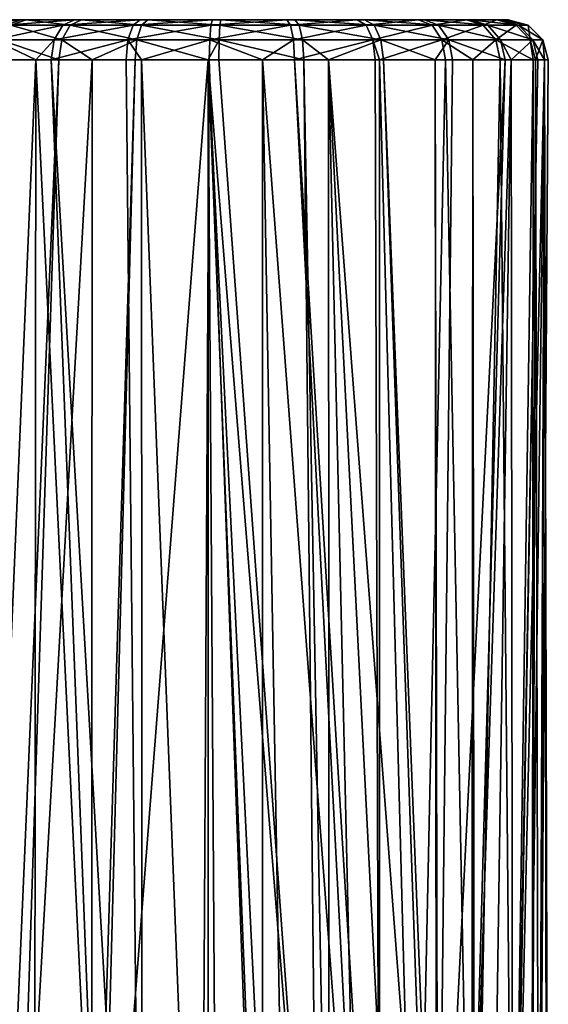
# Model space of a CAD drawing. Extents: x -90 to 90, y -246 to 35.
# Drawn here: x -63 to -53, y 15 to 35 of the extents above; entities that cross this region are included whole.
import ezdxf

# ---------------------------------------------------------------- set-up
doc = ezdxf.new("R2010")
doc.units = 0
doc.header["$MEASUREMENT"] = 0
doc.layers.add('L3', color=7, linetype='Continuous')

msp = doc.modelspace()

# ---------------------------------------------------------------- linework, layer by layer
at = {"layer": 'L3', "color": 254}
for points in [[(-64.19978, 35, 91.60832), (-63.44794, 35, 92.88802), (-64.57848, 35, 90.17323)], [(-64.57848, 35, 90.17323), (-63.44794, 35, 92.88802), (-62.24358, 35, 85.01348)], [(-64.57848, 35, 90.17323), (-62.24358, 35, 85.01348), (-64.55596, 35, 88.68919)], [(-63.76202, 34.89282, 93.13571), (-63.44794, 35, 92.88802), (-64.56904, 34.89282, 91.7621)], [(-64.56904, 34.89282, 91.7621), (-63.44794, 35, 92.88802), (-64.19978, 35, 91.60832)], [(-64.55596, 35, 88.68919), (-62.24358, 35, 85.01348), (-63.34355, 35, 86.00996)], [(-64.55596, 35, 88.68919), (-63.34355, 35, 86.00996), (-64.13388, 35, 87.26625)], [(-63.64997, 34.89282, 85.75284), (-64.13388, 35, 87.26625), (-63.34355, 35, 86.00996)], [(-62.7868, 34.6, 94.47731), (-62.61433, 34.89282, 94.24067), (-63.99194, 34.6, 93.31705)], [(-63.99194, 34.6, 93.31705), (-62.61433, 34.89282, 94.24067), (-63.76202, 34.89282, 93.13571)], [(-63.87427, 34.6, 85.56462), (-63.64997, 34.89282, 85.75284), (-62.63448, 34.6, 84.44147)], [(-62.61433, 34.89282, 94.24067), (-62.37872, 35, 93.91742), (-63.76202, 34.89282, 93.13571)], [(-63.76202, 34.89282, 93.13571), (-62.37872, 35, 93.91742), (-63.44794, 35, 92.88802)], [(-63.64997, 34.89282, 85.75284), (-63.34355, 35, 86.00996), (-62.46926, 34.89282, 84.68322)], [(-62.63448, 34.6, 84.44147), (-63.64997, 34.89282, 85.75284), (-62.46926, 34.89282, 84.68322)], [(-63.44794, 35, 92.88802), (-62.37872, 35, 93.91742), (-61.07142, 35, 94.62018)], [(-59.45797, 35, 84.07083), (-62.24358, 35, 85.01348), (-63.44794, 35, 92.88802)], [(-59.45797, 35, 84.07083), (-63.44794, 35, 92.88802), (-57.97892, 35, 84.19458)], [(-57.97892, 35, 84.19458), (-63.44794, 35, 92.88802), (-61.07142, 35, 94.62018)], [(-62.46926, 34.89282, 84.68322), (-63.34355, 35, 86.00996), (-62.24358, 35, 85.01348)], [(-61.31331, 34.6, 95.2694), (-61.21108, 34.89282, 94.99501), (-62.7868, 34.6, 94.47731)], [(-62.7868, 34.6, 94.47731), (-61.21108, 34.89282, 94.99501), (-62.61433, 34.89282, 94.24067)], [(-62.63448, 34.6, 84.44147), (-62.46926, 34.89282, 84.68322), (-61.13763, 34.6, 83.69446)], [(-61.21108, 34.89282, 94.99501), (-61.07142, 35, 94.62018), (-62.61433, 34.89282, 94.24067)], [(-62.61433, 34.89282, 94.24067), (-61.07142, 35, 94.62018), (-62.37872, 35, 93.91742)], [(-62.46926, 34.89282, 84.68322), (-62.24358, 35, 85.01348), (-61.04377, 34.89282, 83.97182)], [(-61.13763, 34.6, 83.69446), (-62.46926, 34.89282, 84.68322), (-61.04377, 34.89282, 83.97182)], [(-60.91555, 35, 84.35072), (-62.24358, 35, 85.01348), (-59.45797, 35, 84.07083)], [(-61.04377, 34.89282, 83.97182), (-62.24358, 35, 85.01348), (-60.91555, 35, 84.35072)], [(-59.68076, 34.6, 95.63458), (-59.65635, 34.89282, 95.34278), (-61.31331, 34.6, 95.2694)], [(-61.31331, 34.6, 95.2694), (-59.65635, 34.89282, 95.34278), (-61.21108, 34.89282, 94.99501)], [(-59.65635, 34.89282, 95.34278), (-59.623, 35, 94.94417), (-61.21108, 34.89282, 94.99501)], [(-61.21108, 34.89282, 94.99501), (-59.623, 35, 94.94417), (-61.07142, 35, 94.62018)], [(-61.13763, 34.6, 83.69446), (-61.04377, 34.89282, 83.97182), (-59.49475, 34.6, 83.37899)], [(-59.623, 35, 94.94417), (-56.73498, 35, 94.38962), (-61.07142, 35, 94.62018)], [(-57.97892, 35, 84.19458), (-61.07142, 35, 94.62018), (-55.50957, 35, 93.55219)], [(-55.50957, 35, 93.55219), (-61.07142, 35, 94.62018), (-56.73498, 35, 94.38962)], [(-61.04377, 34.89282, 83.97182), (-60.91555, 35, 84.35072), (-59.4792, 34.89282, 83.6714)], [(-59.49475, 34.6, 83.37899), (-61.04377, 34.89282, 83.97182), (-59.4792, 34.89282, 83.6714)], [(-59.4792, 34.89282, 83.6714), (-60.91555, 35, 84.35072), (-59.45797, 35, 84.07083)], [(-58.01023, 34.6, 95.54576), (-58.06545, 34.89282, 95.25819), (-59.68076, 34.6, 95.63458)], [(-59.68076, 34.6, 95.63458), (-58.06545, 34.89282, 95.25819), (-59.65635, 34.89282, 95.34278)], [(-58.06545, 34.89282, 95.25819), (-58.14088, 35, 94.86537), (-59.65635, 34.89282, 95.34278)], [(-59.65635, 34.89282, 95.34278), (-58.14088, 35, 94.86537), (-59.623, 35, 94.94417)], [(-58.14088, 35, 94.86537), (-56.73498, 35, 94.38962), (-59.623, 35, 94.94417)], [(-59.49475, 34.6, 83.37899), (-59.4792, 34.89282, 83.6714), (-57.82768, 34.6, 83.51847)], [(-59.4792, 34.89282, 83.6714), (-59.45797, 35, 84.07083), (-57.8916, 34.89282, 83.80423)], [(-57.82768, 34.6, 83.51847), (-59.4792, 34.89282, 83.6714), (-57.8916, 34.89282, 83.80423)], [(-57.8916, 34.89282, 83.80423), (-59.45797, 35, 84.07083), (-57.97892, 35, 84.19458)], [(-58.06545, 34.89282, 95.25819), (-56.73498, 35, 94.38962), (-58.14088, 35, 94.86537)], [(-56.55636, 34.89282, 94.74752), (-56.73498, 35, 94.38962), (-58.06545, 34.89282, 95.25819)], [(-58.01023, 34.6, 95.54576), (-56.55636, 34.89282, 94.74752), (-58.06545, 34.89282, 95.25819)], [(-56.4256, 34.6, 95.00953), (-56.55636, 34.89282, 94.74752), (-58.01023, 34.6, 95.54576)], [(-55.50957, 35, 93.55219), (-54.55553, 35, 92.41522), (-57.97892, 35, 84.19458)], [(-54.55553, 35, 92.41522), (-53.71923, 35, 89.59585), (-57.97892, 35, 84.19458)], [(-57.97892, 35, 84.19458), (-53.71923, 35, 89.59585), (-53.89899, 35, 88.12257)], [(-57.97892, 35, 84.19458), (-53.89899, 35, 88.12257), (-56.5881, 35, 84.71278)], [(-57.8916, 34.89282, 83.80423), (-57.97892, 35, 84.19458), (-56.3987, 34.89282, 84.36046)], [(-56.3987, 34.89282, 84.36046), (-57.97892, 35, 84.19458), (-56.5881, 35, 84.71278)], [(-57.82768, 34.6, 83.51847), (-57.8916, 34.89282, 83.80423), (-56.26006, 34.6, 84.10254)], [(-56.26006, 34.6, 84.10254), (-57.8916, 34.89282, 83.80423), (-56.3987, 34.89282, 84.36046)], [(-56.55636, 34.89282, 94.74752), (-55.50957, 35, 93.55219), (-56.73498, 35, 94.38962)], [(-56.5881, 35, 84.71278), (-53.89899, 35, 88.12257), (-54.46958, 35, 86.75241)], [(-56.5881, 35, 84.71278), (-54.46958, 35, 86.75241), (-55.38867, 35, 85.587)], [(-56.3987, 34.89282, 84.36046), (-56.5881, 35, 84.71278), (-55.11124, 34.89282, 85.29884)], [(-55.11124, 34.89282, 85.29884), (-56.5881, 35, 84.71278), (-55.38867, 35, 85.587)], [(-55.24101, 34.89282, 93.84865), (-55.50957, 35, 93.55219), (-56.55636, 34.89282, 94.74752)], [(-56.4256, 34.6, 95.00953), (-55.24101, 34.89282, 93.84865), (-56.55636, 34.89282, 94.74752)], [(-55.04442, 34.6, 94.06565), (-55.24101, 34.89282, 93.84865), (-56.4256, 34.6, 95.00953)], [(-56.26006, 34.6, 84.10254), (-56.3987, 34.89282, 84.36046), (-54.90815, 34.6, 85.0879)], [(-54.90815, 34.6, 85.0879), (-56.3987, 34.89282, 84.36046), (-55.11124, 34.89282, 85.29884)], [(-55.24101, 34.89282, 93.84865), (-54.55553, 35, 92.41522), (-55.50957, 35, 93.55219)], [(-55.11124, 34.89282, 85.29884), (-55.38867, 35, 85.587), (-54.1247, 34.89282, 86.54979)], [(-54.1247, 34.89282, 86.54979), (-55.38867, 35, 85.587), (-54.46958, 35, 86.75241)], [(-54.21695, 34.89282, 92.62822), (-54.55553, 35, 92.41522), (-55.24101, 34.89282, 93.84865)], [(-55.04442, 34.6, 94.06565), (-54.21695, 34.89282, 92.62822), (-55.24101, 34.89282, 93.84865)], [(-54.90815, 34.6, 85.0879), (-55.11124, 34.89282, 85.29884), (-53.87222, 34.6, 86.40146)], [(-53.87222, 34.6, 86.40146), (-55.11124, 34.89282, 85.29884), (-54.1247, 34.89282, 86.54979)], [(-53.9691, 34.6, 92.78414), (-54.21695, 34.89282, 92.62822), (-55.04442, 34.6, 94.06565)], [(-54.55553, 35, 92.41522), (-53.94362, 35, 91.06302), (-53.71923, 35, 89.59585)], [(-54.21695, 34.89282, 92.62822), (-53.94362, 35, 91.06302), (-54.55553, 35, 92.41522)], [(-54.1247, 34.89282, 86.54979), (-54.46958, 35, 86.75241), (-53.51223, 34.89282, 88.0205)], [(-53.51223, 34.89282, 88.0205), (-54.46958, 35, 86.75241), (-53.89899, 35, 88.12257)], [(-53.56014, 34.89282, 91.17676), (-53.94362, 35, 91.06302), (-54.21695, 34.89282, 92.62822)], [(-53.9691, 34.6, 92.78414), (-53.56014, 34.89282, 91.17676), (-54.21695, 34.89282, 92.62822)], [(-53.87222, 34.6, 86.40146), (-54.1247, 34.89282, 86.54979), (-53.2291, 34.6, 87.94579)], [(-53.2291, 34.6, 87.94579), (-54.1247, 34.89282, 86.54979), (-53.51223, 34.89282, 88.0205)], [(-53.27941, 34.6, 91.26004), (-53.56014, 34.89282, 91.17676), (-53.9691, 34.6, 92.78414)], [(-53.56014, 34.89282, 91.17676), (-53.71923, 35, 89.59585), (-53.94362, 35, 91.06302)], [(-53.51223, 34.89282, 88.0205), (-53.89899, 35, 88.12257), (-53.31928, 34.89282, 89.60193)], [(-53.31928, 34.89282, 89.60193), (-53.89899, 35, 88.12257), (-53.71923, 35, 89.59585)], [(-53.31928, 34.89282, 89.60193), (-53.71923, 35, 89.59585), (-53.56014, 34.89282, 91.17676)], [(-53.27941, 34.6, 91.26004), (-53.31928, 34.89282, 89.60193), (-53.56014, 34.89282, 91.17676)], [(-53.2291, 34.6, 87.94579), (-53.51223, 34.89282, 88.0205), (-53.02649, 34.6, 89.60637)], [(-53.02649, 34.6, 89.60637), (-53.51223, 34.89282, 88.0205), (-53.31928, 34.89282, 89.60193)], [(-53.02649, 34.6, 89.60637), (-53.31928, 34.89282, 89.60193), (-53.27941, 34.6, 91.26004)], [(-63.99194, 34.6, 93.31705), (-64.0761, 34.2, 93.38342), (-63.15576, 34.2, 94.26948)], [(-63.99194, 34.6, 93.31705), (-63.15576, 34.2, 94.26948), (-62.7868, 34.6, 94.47731)], [(-63.87427, 34.6, 85.56462), (-62.69495, 34.2, 84.35298), (-63.95638, 34.2, 85.49573)], [(-62.63448, 34.6, 84.44147), (-62.69495, 34.2, 84.35298), (-63.87427, 34.6, 85.56462)], [(-62.7868, 34.6, 94.47731), (-63.15576, 34.2, 94.26948), (-62.84993, 34.2, 94.56392)], [(-62.7868, 34.6, 94.47731), (-62.84993, 34.2, 94.56392), (-61.31331, 34.6, 95.2694)], [(-62.84993, 34.2, 94.56392), (-61.35074, 34.2, 95.36984), (-61.31331, 34.6, 95.2694)], [(-62.63448, 34.6, 84.44147), (-62.02894, 34.2, 84.0206), (-62.69495, 34.2, 84.35298)], [(-61.13763, 34.6, 83.69446), (-62.02894, 34.2, 84.0206), (-62.63448, 34.6, 84.44147)], [(-61.13763, 34.6, 83.69446), (-61.17199, 34.2, 83.59293), (-62.02894, 34.2, 84.0206)], [(-61.31331, 34.6, 95.2694), (-61.35074, 34.2, 95.36984), (-61.04027, 34.2, 95.43928)], [(-61.31331, 34.6, 95.2694), (-61.04027, 34.2, 95.43928), (-59.68076, 34.6, 95.63458)], [(-59.70853, 34.2, 83.31192), (-61.17199, 34.2, 83.59293), (-61.13763, 34.6, 83.69446)], [(-59.49475, 34.6, 83.37899), (-59.70853, 34.2, 83.31192), (-61.13763, 34.6, 83.69446)], [(-61.04027, 34.2, 95.43928), (-59.6897, 34.2, 95.74138), (-59.68076, 34.6, 95.63458)], [(-59.49475, 34.6, 83.37899), (-59.50044, 34.2, 83.27197), (-59.70853, 34.2, 83.31192)], [(-59.68076, 34.6, 95.63458), (-59.6897, 34.2, 95.74138), (-58.62678, 34.2, 95.68487)], [(-59.68076, 34.6, 95.63458), (-58.62678, 34.2, 95.68487), (-58.01023, 34.6, 95.54576)], [(-57.80428, 34.2, 83.41388), (-59.50044, 34.2, 83.27197), (-59.49475, 34.6, 83.37899)], [(-57.82768, 34.6, 83.51847), (-57.80428, 34.2, 83.41388), (-59.49475, 34.6, 83.37899)], [(-58.01023, 34.6, 95.54576), (-58.62678, 34.2, 95.68487), (-57.99002, 34.2, 95.65102)], [(-58.01023, 34.6, 95.54576), (-57.99002, 34.2, 95.65102), (-56.4256, 34.6, 95.00953)], [(-57.99002, 34.2, 95.65102), (-56.37775, 34.2, 95.10542), (-56.4256, 34.6, 95.00953)], [(-56.26006, 34.6, 84.10254), (-57.30665, 34.2, 83.59928), (-57.82768, 34.6, 83.51847)], [(-57.82768, 34.6, 83.51847), (-57.30665, 34.2, 83.59928), (-57.80428, 34.2, 83.41388)], [(-56.26006, 34.6, 84.10254), (-56.20931, 34.2, 84.00814), (-57.30665, 34.2, 83.59928)], [(-56.4256, 34.6, 95.00953), (-56.37775, 34.2, 95.10542), (-56.29036, 34.2, 95.04572)], [(-56.4256, 34.6, 95.00953), (-56.29036, 34.2, 95.04572), (-55.04442, 34.6, 94.06565)], [(-56.29036, 34.2, 95.04572), (-54.97246, 34.2, 94.14509), (-55.04442, 34.6, 94.06565)], [(-54.90815, 34.6, 85.0879), (-55.17689, 34.2, 84.76064), (-56.26006, 34.6, 84.10254)], [(-55.17689, 34.2, 84.76064), (-56.20931, 34.2, 84.00814), (-56.26006, 34.6, 84.10254)], [(-54.90815, 34.6, 85.0879), (-54.83382, 34.2, 85.01069), (-55.17689, 34.2, 84.76064)], [(-55.04442, 34.6, 94.06565), (-54.97246, 34.2, 94.14509), (-54.42542, 34.2, 93.49315)], [(-55.04442, 34.6, 94.06565), (-54.42542, 34.2, 93.49315), (-53.9691, 34.6, 92.78414)], [(-53.87222, 34.6, 86.40146), (-53.77981, 34.2, 86.34716), (-54.90815, 34.6, 85.0879)], [(-53.77981, 34.2, 86.34716), (-54.83382, 34.2, 85.01069), (-54.90815, 34.6, 85.0879)], [(-54.42542, 34.2, 93.49315), (-53.87838, 34.2, 92.84122), (-53.9691, 34.6, 92.78414)], [(-53.9691, 34.6, 92.78414), (-53.87838, 34.2, 92.84122), (-53.22029, 34.2, 91.38694)], [(-53.9691, 34.6, 92.78414), (-53.22029, 34.2, 91.38694), (-53.27941, 34.6, 91.26004)], [(-53.2291, 34.6, 87.94579), (-53.65751, 34.2, 86.64085), (-53.87222, 34.6, 86.40146)], [(-53.87222, 34.6, 86.40146), (-53.65751, 34.2, 86.64085), (-53.77981, 34.2, 86.34716)], [(-53.2291, 34.6, 87.94579), (-53.12547, 34.2, 87.91845), (-53.65751, 34.2, 86.64085)], [(-53.27941, 34.6, 91.26004), (-53.22029, 34.2, 91.38694), (-53.17665, 34.2, 91.29052)], [(-53.27941, 34.6, 91.26004), (-53.17665, 34.2, 91.29052), (-53.02649, 34.6, 89.60637)], [(-53.02649, 34.6, 89.60637), (-52.99655, 34.2, 88.97503), (-53.2291, 34.6, 87.94579)], [(-52.99655, 34.2, 88.97503), (-53.12547, 34.2, 87.91845), (-53.2291, 34.6, 87.94579)], [(-53.17665, 34.2, 91.29052), (-52.91932, 34.2, 89.608), (-53.02649, 34.6, 89.60637)], [(-53.02649, 34.6, 89.60637), (-52.91932, 34.2, 89.608), (-52.99655, 34.2, 88.97503)], [(-64.0761, 34.2, 93.38342), (-64.5243, 2.031862, 92.7348), (-63.15576, 34.2, 94.26948)], [(-64.5243, 2.031862, 92.7348), (-63.18603, 0, 94.30093), (-63.15576, 34.2, 94.26948)], [(-63.90332, 6.185133, 85.5334), (-63.95638, 34.2, 85.49573), (-62.69495, 34.2, 84.35298)], [(-63.90332, 6.185133, 85.5334), (-62.69495, 34.2, 84.35298), (-63.599, 6.227552, 85.10473)], [(-63.599, 6.227552, 85.10473), (-62.69495, 34.2, 84.35298), (-62.02894, 34.2, 84.0206)], [(-63.599, 6.227552, 85.10473), (-62.02894, 34.2, 84.0206), (-62.04162, 5.752724, 83.98743)], [(-63.15576, 34.2, 94.26948), (-63.18603, 0, 94.30093), (-61.61157, 2.060174, 95.26592)], [(-63.15576, 34.2, 94.26948), (-61.61157, 2.060174, 95.26592), (-62.84993, 34.2, 94.56392)], [(-62.84993, 34.2, 94.56392), (-61.61157, 2.060174, 95.26592), (-61.03272, 2.670169, 95.41738)], [(-61.03272, 2.670169, 95.41738), (-61.35074, 34.2, 95.36984), (-62.84993, 34.2, 94.56392)], [(-62.04162, 5.752724, 83.98743), (-62.02894, 34.2, 84.0206), (-61.17199, 34.2, 83.59293)], [(-62.04162, 5.752724, 83.98743), (-61.17199, 34.2, 83.59293), (-61.92518, 5.71722, 83.90389)], [(-61.92518, 5.71722, 83.90389), (-61.17199, 34.2, 83.59293), (-59.70853, 34.2, 83.31192)], [(-61.92518, 5.71722, 83.90389), (-59.70853, 34.2, 83.31192), (-59.71196, 5.528563, 83.29784)], [(-61.03272, 2.670169, 95.41738), (-61.04027, 34.2, 95.43928), (-61.35074, 34.2, 95.36984)], [(-59.85636, 3.909846, 95.72519), (-59.6897, 34.2, 95.74138), (-61.04027, 34.2, 95.43928)], [(-59.85636, 3.909846, 95.72519), (-61.04027, 34.2, 95.43928), (-61.03272, 2.670169, 95.41738)], [(-58.62579, 4.946675, 95.68864), (-59.6897, 34.2, 95.74138), (-59.85636, 3.909846, 95.72519)], [(-59.70853, 34.2, 83.31192), (-59.52279, 5.667914, 83.27319), (-59.71196, 5.528563, 83.29784)], [(-59.70853, 34.2, 83.31192), (-57.51353, 6.830148, 83.48627), (-58.34807, 6.406116, 83.31724)], [(-58.34807, 6.406116, 83.31724), (-58.60954, 6.255379, 83.2882), (-59.70853, 34.2, 83.31192)], [(-59.70853, 34.2, 83.31192), (-58.60954, 6.255379, 83.2882), (-59.52279, 5.667914, 83.27319)], [(-59.70853, 34.2, 83.31192), (-59.50044, 34.2, 83.27197), (-57.51353, 6.830148, 83.48627)], [(-58.62579, 4.946675, 95.68864), (-58.62678, 34.2, 95.68487), (-59.6897, 34.2, 95.74138)], [(-57.51353, 6.830148, 83.48627), (-59.50044, 34.2, 83.27197), (-57.80428, 34.2, 83.41388)], [(-56.53691, 6.384374, 95.18207), (-57.99002, 34.2, 95.65102), (-58.62678, 34.2, 95.68487)], [(-56.53691, 6.384374, 95.18207), (-58.62678, 34.2, 95.68487), (-58.11337, 5.378419, 95.67342)], [(-58.11337, 5.378419, 95.67342), (-58.62678, 34.2, 95.68487), (-58.62579, 4.946675, 95.68864)], [(-56.29228, 6.49297, 95.04031), (-57.99002, 34.2, 95.65102), (-56.53691, 6.384374, 95.18207)], [(-56.29228, 6.49297, 95.04031), (-56.37775, 34.2, 95.10542), (-57.99002, 34.2, 95.65102)], [(-57.51353, 6.830148, 83.48627), (-57.80428, 34.2, 83.41388), (-57.29316, 6.916669, 83.56375)], [(-57.29316, 6.916669, 83.56375), (-57.80428, 34.2, 83.41388), (-57.30665, 34.2, 83.59928)], [(-57.29316, 6.916669, 83.56375), (-57.30665, 34.2, 83.59928), (-56.68774, 7.154366, 83.77662)], [(-56.68774, 7.154366, 83.77662), (-57.30665, 34.2, 83.59928), (-55.94888, 7.348923, 84.1563)], [(-55.94888, 7.348923, 84.1563), (-57.30665, 34.2, 83.59928), (-55.26856, 7.428366, 84.62928)], [(-55.26856, 7.428366, 84.62928), (-57.30665, 34.2, 83.59928), (-56.20931, 34.2, 84.00814)], [(-56.29228, 6.49297, 95.04031), (-56.29036, 34.2, 95.04572), (-56.37775, 34.2, 95.10542)], [(-55.55853, 6.818701, 94.61509), (-56.29036, 34.2, 95.04572), (-56.29228, 6.49297, 95.04031)], [(-55.55853, 6.818701, 94.61509), (-54.97246, 34.2, 94.14509), (-56.29036, 34.2, 95.04572)], [(-55.26856, 7.428366, 84.62928), (-56.20931, 34.2, 84.00814), (-55.15147, 7.429841, 84.72572)], [(-55.15147, 7.429841, 84.72572), (-56.20931, 34.2, 84.00814), (-55.17689, 34.2, 84.76064)], [(-54.44866, 7.049015, 93.61005), (-54.97246, 34.2, 94.14509), (-55.55853, 6.818701, 94.61509)], [(-55.15147, 7.429841, 84.72572), (-55.17689, 34.2, 84.76064), (-55.12286, 7.430201, 84.74928)], [(-55.12286, 7.430201, 84.74928), (-55.17689, 34.2, 84.76064), (-54.83382, 34.2, 85.01069)], [(-53.77981, 34.2, 86.34716), (-54.52425, 7.365922, 85.33074), (-55.12286, 7.430201, 84.74928)], [(-55.12286, 7.430201, 84.74928), (-54.83382, 34.2, 85.01069), (-53.77981, 34.2, 86.34716)], [(-54.44866, 7.049015, 93.61005), (-54.42542, 34.2, 93.49315), (-54.97246, 34.2, 94.14509)], [(-53.65751, 34.2, 86.64085), (-54.52425, 7.365922, 85.33074), (-53.77981, 34.2, 86.34716)], [(-53.65751, 34.2, 86.64085), (-54.05942, 7.209927, 85.91332), (-54.52425, 7.365922, 85.33074)], [(-54.39019, 7.037282, 93.52419), (-54.42542, 34.2, 93.49315), (-54.44866, 7.049015, 93.61005)], [(-54.39019, 7.037282, 93.52419), (-53.87838, 34.2, 92.84122), (-54.42542, 34.2, 93.49315)], [(-53.62724, 6.884181, 92.40378), (-53.87838, 34.2, 92.84122), (-54.39019, 7.037282, 93.52419)], [(-53.65751, 34.2, 86.64085), (-53.62609, 6.926753, 86.628), (-54.05942, 7.209927, 85.91332)], [(-53.62724, 6.884181, 92.40378), (-53.22029, 34.2, 91.38694), (-53.87838, 34.2, 92.84122)], [(-53.12547, 34.2, 87.91845), (-53.62609, 6.926753, 86.628), (-53.65751, 34.2, 86.64085)], [(-53.23875, 6.478232, 91.38092), (-53.22029, 34.2, 91.38694), (-53.62724, 6.884181, 92.40378)], [(-53.12547, 34.2, 87.91845), (-53.61434, 6.919075, 86.64738), (-53.62609, 6.926753, 86.628)], [(-52.99655, 34.2, 88.97503), (-53.35389, 6.634095, 87.22152), (-53.61434, 6.919075, 86.64738)], [(-52.99655, 34.2, 88.97503), (-53.61434, 6.919075, 86.64738), (-53.12547, 34.2, 87.91845)], [(-53.08035, 6.119221, 88.10046), (-53.35389, 6.634095, 87.22152), (-52.99655, 34.2, 88.97503)], [(-53.10547, 6.338964, 91.03), (-53.17665, 34.2, 91.29052), (-53.23875, 6.478232, 91.38092)], [(-53.23875, 6.478232, 91.38092), (-53.17665, 34.2, 91.29052), (-53.22029, 34.2, 91.38694)], [(-53.10547, 6.338964, 91.03), (-52.91932, 34.2, 89.608), (-53.17665, 34.2, 91.29052)], [(-52.99655, 34.2, 88.97503), (-53.10547, 6.338964, 91.03), (-52.91861, 5.408656, 89.52425)], [(-52.99655, 34.2, 88.97503), (-52.91932, 34.2, 89.608), (-53.10547, 6.338964, 91.03)], [(-52.99655, 34.2, 88.97503), (-52.94585, 5.531908, 88.96893), (-53.08035, 6.119221, 88.10046)], [(-52.93824, 5.498671, 89.01808), (-52.94585, 5.531908, 88.96893), (-52.99655, 34.2, 88.97503)], [(-52.91861, 5.408656, 89.52425), (-52.92117, 5.268625, 89.33417), (-52.99655, 34.2, 88.97503)], [(-52.99655, 34.2, 88.97503), (-52.92117, 5.268625, 89.33417), (-52.92638, 5.36605, 89.20155)], [(-52.99655, 34.2, 88.97503), (-52.92638, 5.36605, 89.20155), (-52.93824, 5.498671, 89.01808)]]:
    msp.add_3dface(points, dxfattribs=at)

doc.saveas('drawing.dxf')
